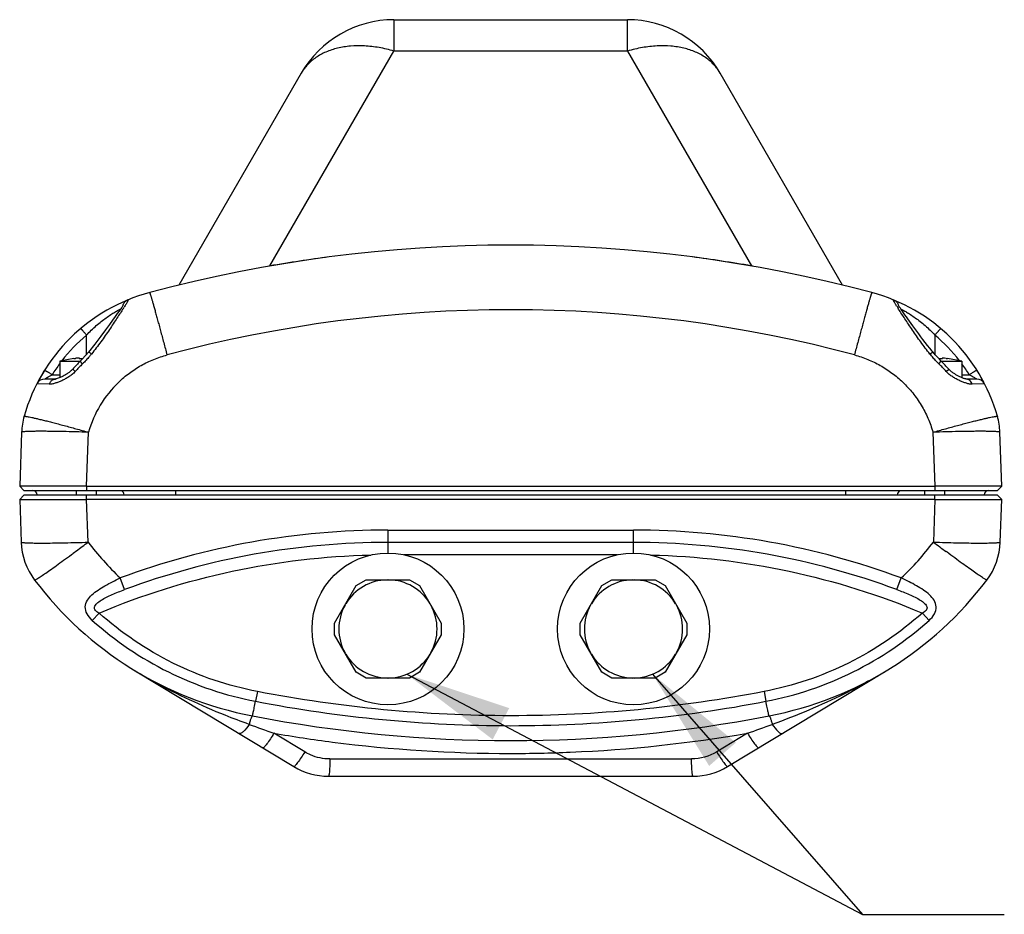
# Model space of a CAD drawing. Units: inches. Extents: x 0 to 11, y 0 to 8.5.
# Drawn here: x 6.4 to 8.1, y 3.4 to 5 of the extents above; entities that cross this region are included whole.
import ezdxf

# ---------------------------------------------------------------- set-up
doc = ezdxf.new("R2010")
doc.units = ezdxf.units.IN
doc.header["$LTSCALE"] = 0.605
doc.header["$MEASUREMENT"] = 0
doc.layers.get('0').update_dxf_attribs({"linetype": 'CONTINUOUS'})
doc.styles.get("Standard").update_dxf_attribs({"font": 'txt', "width": 0.8})
doc.dimstyles.get("Standard").update_dxf_attribs({"dimtxt": 0.09375, "dimasz": 0.1875, "dimexe": 0.125, "dimexo": 0.0625, "dimgap": 0.09, "dimtad": 0, "dimtih": 1, "dimtoh": 1, "dimdec": 3, "dimzin": 4, "dimdsep": 46, "dimtxsty": 'STANDARD', "dimblk": '_FILLED', "dimblk1": '_FILLED', "dimblk2": '_FILLED', "dimcen": 0.09, "dimadec": 3, "dimazin": 1, "dimtol": 1, "dimtp": 0.001, "dimtm": 0.001, "dimtfac": 1, "dimtdec": 3, "dimtofl": 0, "dimtmove": 0, "dimatfit": 3, "dimldrblk": '_FILLED', "dimfxl": 1, "dimtolj": 1, "dimtzin": 4, "dimarcsym": 0})

# ---------------------------------------------------------------- blocks, each defined once
blk = doc.blocks.new('_FILLED')
at = {"color": 0, "linetype": 'BYBLOCK'}
blk.add_solid([(0, 0), (-1, 0.1667), (-1, -0.1667)], dxfattribs=at)

msp = doc.modelspace()

# ---------------------------------------------------------------- linework, layer by layer
at = {"color": 9, "linetype": 'CONTINUOUS'}
for p, q in [((7.051, 4.955), (7.051, 4.8997)), ((7.4627, 4.8997), (7.4627, 4.955)), ((6.8322, 4.5206), (7.051, 4.8997)), ((7.4627, 4.8997), (7.051, 4.8997)), ((7.4627, 4.8997), (7.6816, 4.5206)), ((6.8322, 4.5206), (6.8301, 4.5201)), ((7.6837, 4.5201), (7.6816, 4.5206)), ((7.9408, 4.4444), (7.94, 4.4456)), ((6.5089, 4.3645), (6.5089, 4.3986)), ((8.0049, 4.3986), (8.0049, 4.3645)), ((6.502, 4.3479), (6.4977, 4.3526)), ((8.0118, 4.3479), (8.016, 4.3526)), ((6.4482, 4.3287), (6.4616, 4.3287)), ((6.489, 4.3343), (6.4846, 4.3386)), ((8.0248, 4.3343), (8.0292, 4.3386)), ((8.0522, 4.3287), (8.0656, 4.3287)), ((6.443, 4.3119), (6.4213, 4.3126)), ((8.0925, 4.3126), (8.0708, 4.3119)), ((6.5091, 4.1322), (6.5124, 4.2271)), ((8.0014, 4.2271), (8.0047, 4.1322)), ((6.5091, 4.1322), (6.5091, 4.1243)), ((6.5091, 4.1086), (6.5091, 4.1164)), ((6.6658, 4.1243), (6.6658, 4.1167)), ((7.848, 4.1167), (7.848, 4.1243)), ((8.0047, 4.1322), (8.0047, 4.1243)), ((8.0047, 4.1086), (8.0047, 4.1164)), ((6.5117, 4.0334), (6.5091, 4.1086)), ((8.0047, 4.1086), (8.0021, 4.0334)), ((7.0404, 4.0547), (7.0404, 4.0141)), ((7.0404, 4.0547), (7.4734, 4.0547)), ((7.4734, 4.0141), (7.4734, 4.0547)), ((6.4857, 4.0326), (6.4902, 4.0327)), ((7.4734, 4.0328), (7.0404, 4.0328)), ((8.0236, 4.0327), (8.028, 4.0326)), ((6.4857, 4.014), (6.4862, 4.0144)), ((6.4862, 4.0144), (6.4868, 4.0148)), ((6.4868, 4.0148), (6.4902, 4.0174)), ((6.4902, 4.0174), (6.491, 4.018)), ((7.4447, 4.011), (7.0691, 4.011)), ((8.0262, 4.0154), (8.0246, 4.0166)), ((8.0295, 4.013), (8.0262, 4.0154)), ((6.576, 3.9496), (6.5681, 3.9701)), ((7.9378, 3.9496), (7.9456, 3.9701)), ((6.531, 3.9083), (6.5191, 3.8953)), ((7.9828, 3.9083), (7.9947, 3.8953)), ((7.8877, 3.7886), (7.8859, 3.7877)), ((7.888, 3.7882), (7.8862, 3.7873)), ((6.8102, 3.7697), (6.8069, 3.7525)), ((7.7036, 3.7697), (7.7069, 3.7525)), ((6.8936, 3.6632), (6.8393, 3.6963)), ((7.6745, 3.6963), (7.6202, 3.6632)), ((6.938, 3.6508), (7.5758, 3.6508))]:
    msp.add_line(p, q, dxfattribs=at)
at = {"color": 7, "linetype": 'CONTINUOUS'}
for p, q in [((7.051, 4.955), (7.4627, 4.955)), ((6.8874, 4.8605), (6.6717, 4.4869)), ((7.8421, 4.4869), (7.6264, 4.8605)), ((6.4867, 4.3572), (6.4616, 4.3526)), ((6.4616, 4.3526), (6.4616, 4.3234)), ((6.4616, 4.3526), (6.4977, 4.3526)), ((6.4867, 4.3572), (6.4892, 4.3575)), ((6.4959, 4.3578), (6.4938, 4.3578)), ((6.4958, 4.3574), (6.4962, 4.3573)), ((6.4963, 4.3577), (6.4959, 4.3578)), ((6.4959, 4.3575), (6.4963, 4.3577)), ((6.4959, 4.3575), (6.4959, 4.3574)), ((6.4963, 4.3577), (6.4963, 4.3573)), ((8.0116, 4.3575), (8.016, 4.3572)), ((8.016, 4.3572), (8.0175, 4.3573)), ((8.016, 4.3526), (8.0522, 4.3526)), ((8.0176, 4.3578), (8.0175, 4.3577)), ((8.0175, 4.3577), (8.0175, 4.3573)), ((8.0175, 4.3577), (8.0179, 4.3575)), ((8.0175, 4.3573), (8.018, 4.3574)), ((8.0217, 4.3577), (8.0176, 4.3578)), ((8.018, 4.3574), (8.0179, 4.3575)), ((8.0179, 4.3574), (8.0179, 4.3575)), ((8.0246, 4.3575), (8.0217, 4.3577)), ((8.0246, 4.3575), (8.0269, 4.3573)), ((8.0269, 4.3573), (8.0271, 4.3572)), ((8.0522, 4.3526), (8.0271, 4.3572)), ((8.0522, 4.3526), (8.0522, 4.3234)), ((8.0878, 4.3214), (8.0868, 4.3234)), ((6.4217, 4.3134), (6.4213, 4.3126)), ((6.4225, 4.3149), (6.4217, 4.3134)), ((6.4232, 4.3163), (6.4225, 4.3149)), ((6.4238, 4.3175), (6.4232, 4.3163)), ((6.4246, 4.3189), (6.4238, 4.3175)), ((6.4255, 4.3206), (6.4246, 4.3189)), ((6.4544, 4.3211), (6.4353, 4.3211)), ((6.4547, 4.3212), (6.4544, 4.3211)), ((6.4544, 4.3211), (6.4544, 4.3211)), ((8.0593, 4.3211), (8.0593, 4.3212)), ((8.0785, 4.3211), (8.0593, 4.3211)), ((8.0888, 4.3197), (8.0878, 4.3214)), ((8.0895, 4.3183), (8.0888, 4.3197)), ((8.0905, 4.3165), (8.0895, 4.3183)), ((8.0912, 4.3152), (8.0905, 4.3165)), ((8.092, 4.3136), (8.0912, 4.3152)), ((6.3943, 4.2271), (6.391, 4.1322)), ((8.1228, 4.1322), (8.1194, 4.2271)), ((6.391, 4.1322), (6.3986, 4.1243)), ((6.391, 4.1086), (6.3986, 4.1164)), ((6.3986, 4.1243), (8.1152, 4.1243)), ((8.1152, 4.1164), (6.3986, 4.1164)), ((6.4911, 4.1164), (6.4911, 4.1243)), ((6.5091, 4.1322), (8.0047, 4.1322)), ((6.5266, 4.1164), (6.5266, 4.1243)), ((7.9872, 4.1164), (7.9872, 4.1243)), ((8.0226, 4.1164), (8.0226, 4.1243)), ((8.1228, 4.1322), (8.1152, 4.1243)), ((8.1228, 4.1086), (8.1152, 4.1164)), ((6.391, 4.1086), (6.3937, 4.0334)), ((6.391, 4.1086), (6.394, 4.1085)), ((6.3947, 4.1085), (6.5091, 4.1086)), ((8.0047, 4.1086), (6.5091, 4.1086)), ((8.1201, 4.0334), (8.1228, 4.1086)), ((6.9845, 3.9566), (7.0022, 3.9668)), ((7.0022, 3.9668), (7.0785, 3.9668)), ((7.0785, 3.9668), (7.0963, 3.9566)), ((7.4175, 3.9566), (7.4352, 3.9668)), ((7.4352, 3.9668), (7.5116, 3.9668)), ((7.5116, 3.9668), (7.5293, 3.9566)), ((6.9463, 3.8904), (6.9845, 3.9566)), ((7.0963, 3.9566), (7.1345, 3.8904)), ((7.3793, 3.8904), (7.4175, 3.9566)), ((7.5293, 3.9566), (7.5675, 3.8904)), ((6.9463, 3.87), (6.9463, 3.8904)), ((7.1345, 3.8904), (7.1345, 3.87)), ((7.3793, 3.87), (7.3793, 3.8904)), ((7.5675, 3.8904), (7.5675, 3.87)), ((6.9845, 3.8038), (6.9463, 3.87)), ((7.1345, 3.87), (7.0963, 3.8038)), ((7.4175, 3.8038), (7.3793, 3.87)), ((7.5675, 3.87), (7.5293, 3.8038)), ((6.5949, 3.8062), (6.8744, 3.6374)), ((7.0022, 3.7936), (6.9845, 3.8038)), ((7.0963, 3.8038), (7.0785, 3.7936)), ((7.4352, 3.7936), (7.4175, 3.8038)), ((7.5293, 3.8038), (7.5116, 3.7936)), ((7.6394, 3.6374), (7.9189, 3.8062)), ((7.0785, 3.7936), (7.0022, 3.7936)), ((7.5116, 3.7936), (7.4352, 3.7936)), ((6.9355, 3.6204), (7.5783, 3.6204))]:
    msp.add_line(p, q, dxfattribs=at)
for points in [[(6.5735, 4.4517), (6.5735, 4.4516), (6.5731, 4.451), (6.5723, 4.4496), (6.5709, 4.4475), (6.5689, 4.4446), (6.5664, 4.441), (6.5632, 4.4365), (6.5594, 4.4311), (6.5548, 4.4247), (6.5493, 4.417), (6.5426, 4.4078), (6.5343, 4.3965), (6.5236, 4.3825), (6.5121, 4.3682)], [(8.0017, 4.3682), (8.0002, 4.37), (7.9959, 4.3753), (7.9917, 4.3805), (7.9877, 4.3857), (7.9838, 4.3908), (7.98, 4.3958), (7.9764, 4.4007), (7.9729, 4.4055), (7.9695, 4.4102), (7.9662, 4.4147), (7.9631, 4.4191), (7.9601, 4.4232), (7.9572, 4.4272), (7.9545, 4.431), (7.952, 4.4345), (7.9497, 4.4378), (7.9475, 4.4408), (7.9456, 4.4436), (7.9439, 4.446), (7.9425, 4.4481), (7.9414, 4.4498), (7.9407, 4.451), (7.9406, 4.4511)], [(6.5121, 4.3682), (6.5079, 4.3634), (6.5007, 4.3556), (6.4977, 4.3526)], [(8.016, 4.3526), (8.0128, 4.3559), (8.0056, 4.3637), (8.0017, 4.3682)], [(6.4349, 4.3366), (6.4338, 4.3349), (6.4326, 4.3329), (6.4315, 4.331), (6.4304, 4.3293), (6.4295, 4.3277), (6.4287, 4.3263), (6.4279, 4.3249), (6.4272, 4.3237), (6.4266, 4.3226), (6.4255, 4.3206)], [(6.4846, 4.3386), (6.4841, 4.338), (6.4832, 4.3371), (6.4823, 4.3362), (6.4813, 4.3353), (6.4803, 4.3345), (6.4792, 4.3336), (6.4781, 4.3328), (6.477, 4.332), (6.4758, 4.3312), (6.4746, 4.3304), (6.4733, 4.3295), (6.472, 4.3287), (6.4706, 4.328), (6.4693, 4.3272), (6.4679, 4.3264), (6.4665, 4.3257), (6.4651, 4.325), (6.4636, 4.3243), (6.4621, 4.3236), (6.4605, 4.323)], [(8.0593, 4.3212), (8.0588, 4.3212), (8.0578, 4.3214), (8.0567, 4.3218), (8.0554, 4.3222), (8.0542, 4.3226), (8.0529, 4.3231), (8.0516, 4.3236), (8.0504, 4.3242), (8.0491, 4.3248), (8.0479, 4.3254), (8.0467, 4.326), (8.0455, 4.3266), (8.0443, 4.3273), (8.0432, 4.3279), (8.042, 4.3286), (8.0409, 4.3293), (8.0398, 4.33), (8.0387, 4.3307), (8.0376, 4.3315), (8.0365, 4.3322), (8.0354, 4.333), (8.0344, 4.3338), (8.0334, 4.3346), (8.0324, 4.3354), (8.0315, 4.3362), (8.0307, 4.337), (8.0299, 4.3378), (8.0292, 4.3386)], [(8.0868, 4.3234), (8.0861, 4.3244), (8.0855, 4.3256), (8.0847, 4.3269), (8.0839, 4.3283), (8.0831, 4.3298), (8.0821, 4.3314), (8.081, 4.3332), (8.0799, 4.3351), (8.0789, 4.3366)], [(6.4605, 4.323), (6.4589, 4.3223), (6.4573, 4.3218), (6.4558, 4.3214), (6.4547, 4.3212)], [(8.0925, 4.3126), (8.0925, 4.3126), (8.092, 4.3136)]]:
    msp.add_lwpolyline(points, dxfattribs=at)
for centre in [(7.0404, 3.8802), (7.4734, 3.8802)]:
    msp.add_circle(centre, 0.1339, dxfattribs=at)
for centre, radius, start, end in [((7.051, 4.766), 0.189, 90, 150), ((7.4627, 4.766), 0.189, 30, 90), ((7.2569, 2.0967), 2.4606, 75.0061, 104.9939), ((6.7018, 4.1694), 0.315, 104.9939, 164.1796), ((7.812, 4.1694), 0.315, 15.8204, 75.0061), ((6.6972, 4.1523), 0.2827, 134.8812, 138.7707), ((6.5005, 4.2457), 0.1124, 94.7233, 95.7588), ((6.4987, 4.2666), 0.0914, 94.1957, 94.7183), ((6.4973, 4.2869), 0.071, 93.4362, 94.2153), ((6.4961, 4.3062), 0.0517, 92.5841, 93.4604), ((6.5055, 4.3345), 0.0232, 97.4847, 98.2066), ((8.0083, 4.3345), 0.0233, 81.7939, 82.5351), ((7.8166, 4.1523), 0.2827, 41.2288, 45.1187), ((6.4353, 4.3054), 0.0157, 90, 152.9567), ((8.0785, 4.3054), 0.0157, 27.0435, 90), ((6.5124, 4.223), 0.1181, 164.1796, 178), ((8.0014, 4.223), 0.1181, 2, 15.8204), ((6.4141, 4.1164), 0.00787, 2, 90), ((6.5674, 4.1164), 0.00787, 2, 67.6655), ((7.9464, 4.1164), 0.00787, 111.8465, 178), ((8.0997, 4.1164), 0.00787, 90, 178), ((6.3975, 4.4596), 0.3511, 269.433, 269.551), ((6.5117, 4.0375), 0.1181, 182, 216.9763), ((8.0021, 4.0375), 0.1181, 323.0237, 358), ((6.9206, 4.3454), 0.6299, 216.9763, 259.0967), ((7.0404, 3.8802), 0.0866, 90.9391, 149.0609), ((7.0404, 3.8802), 0.0866, 30.9391, 89.0609), ((7.4734, 3.8802), 0.0866, 90.9391, 149.0609), ((7.4734, 3.8802), 0.0866, 30.9391, 89.0609), ((7.5932, 4.3454), 0.6299, 280.9033, 323.0237), ((7.0404, 3.8802), 0.0866, 150.9391, 209.0609), ((7.0404, 3.8802), 0.0866, 330.9391, 29.0609), ((7.4734, 3.8802), 0.0866, 150.9391, 209.0609), ((7.4734, 3.8802), 0.0866, 330.9391, 29.0609), ((7.0404, 3.8802), 0.0866, 210.9391, 269.0609), ((7.0404, 3.8802), 0.0866, 270.9391, 329.0609), ((7.4734, 3.8802), 0.0866, 210.9391, 269.0609), ((7.4734, 3.8802), 0.0866, 270.9391, 329.0609), ((7.2569, 6.0913), 2.408, 259.0967, 280.9033), ((6.9355, 3.7385), 0.1181, 238.8709, 270), ((7.5783, 3.7385), 0.1181, 270, 301.1291)]:
    msp.add_arc(centre, radius, start, end, dxfattribs=at)
at = {"color": 9, "linetype": 'CONTINUOUS'}
for centre, radius, start, end in [((7.2571, 2.0672), 2.4899, 97.3865, 99.8262), ((7.257, 2.0694), 2.4877, 80.1727, 82.62), ((6.5881, 4.4459), 0.0161, 158.6456, 162.6956), ((6.114, 4.7395), 0.5457, 327.4133, 327.69), ((8.3784, 4.7261), 0.5204, 212.0655, 212.6079), ((7.9263, 4.4461), 0.0155, 17.2727, 19.3253), ((7.2569, 2.1008), 2.3426, 75.0063, 104.9932), ((6.7018, 4.1699), 0.2992, 130.1467, 142.2015), ((7.812, 4.1699), 0.2992, 37.7983, 49.8538), ((6.7019, 4.1698), 0.2993, 143.4593, 147.9347), ((6.6963, 4.1497), 0.2776, 134.4425, 138.3203), ((7.8175, 4.1497), 0.2776, 41.6792, 45.5575), ((7.8119, 4.1698), 0.2993, 32.0649, 36.5403), ((6.7015, 4.1736), 0.1966, 133.7106, 164.1875), ((6.3954, 7.3643), 3.333, 271.629, 271.9987), ((3.9983, 7.3758), 4.1819, 306.5897, 306.943), ((6.921, 4.3417), 0.5124, 216.9818, 226.4769), ((7.5927, 4.3417), 0.5125, 313.5233, 323.0178), ((10.4748, 7.3215), 4.1141, 233.0555, 233.446), ((8.1183, 7.3636), 3.3322, 268.0012, 268.3714), ((7.1222, 4.6792), 1.0199, 238.8729, 240.636), ((7.3902, 4.6817), 1.0228, 299.1218, 301.1232), ((7.1294, 4.692), 1.0345, 240.6329, 241.1235), ((8.8181, 9.3211), 5.9628, 250.17382, 250.61812), ((5.6944, 9.3245), 5.9664, 289.38235, 289.82626)]:
    msp.add_arc(centre, radius, start, end, dxfattribs=at)
for points, knots in [([(7.051, 4.8997), (7.0424, 4.9022), (7.0251, 4.9062), (6.9994, 4.9091), (6.9748, 4.9089), (6.9519, 4.9054), (6.9312, 4.8987), (6.9131, 4.8889), (6.8982, 4.8762), (6.8905, 4.8659), (6.8874, 4.8605)], [0, 0, 0, 0, 0.1497, 0.293205, 0.429186, 0.557059, 0.676809, 0.789255, 0.896169, 1, 1, 1, 1]), ([(7.6264, 4.8605), (7.6233, 4.8659), (7.6156, 4.8762), (7.6007, 4.8889), (7.5826, 4.8987), (7.5619, 4.9054), (7.539, 4.9089), (7.5144, 4.9091), (7.4886, 4.9062), (7.4714, 4.9022), (7.4627, 4.8997)], [0, 0, 0, 0, 0.103831, 0.210745, 0.323191, 0.442941, 0.570814, 0.706795, 0.8503, 1, 1, 1, 1]), ([(6.6203, 4.4736), (6.6203, 4.4736), (6.6203, 4.4735), (6.6204, 4.4735), (6.6205, 4.4733), (6.6205, 4.4731), (6.6206, 4.4728), (6.6208, 4.4724), (6.6209, 4.472), (6.6211, 4.4713), (6.6214, 4.4703), (6.6219, 4.4689), (6.6224, 4.4672), (6.6229, 4.4653), (6.6236, 4.4631), (6.6242, 4.4607), (6.625, 4.4581), (6.6261, 4.4541), (6.6277, 4.4487), (6.6297, 4.4415), (6.6319, 4.4335), (6.6342, 4.4249), (6.6368, 4.4157), (6.6394, 4.4059), (6.6422, 4.3958), (6.646, 4.3816), (6.6489, 4.3709), (6.6508, 4.3636)], [0, 0, 0, 0, 0.000374, 0.001298, 0.002808, 0.004908, 0.007597, 0.010877, 0.014744, 0.019199, 0.029864, 0.042849, 0.058118, 0.075635, 0.095364, 0.117263, 0.141279, 0.167352, 0.225433, 0.290985, 0.363393, 0.442008, 0.52608, 0.614834, 0.707471, 0.80318, 1, 1, 1, 1]), ([(7.8935, 4.4736), (7.8935, 4.4736), (7.8934, 4.4735), (7.8934, 4.4735), (7.8933, 4.4733), (7.8932, 4.4731), (7.8931, 4.4728), (7.893, 4.4724), (7.8929, 4.472), (7.8927, 4.4713), (7.8923, 4.4703), (7.8919, 4.4689), (7.8914, 4.4672), (7.8909, 4.4653), (7.8902, 4.4631), (7.8895, 4.4607), (7.8888, 4.4581), (7.8877, 4.4541), (7.8861, 4.4487), (7.8841, 4.4415), (7.8819, 4.4335), (7.8795, 4.4249), (7.877, 4.4157), (7.8744, 4.4059), (7.8716, 4.3958), (7.8678, 4.3816), (7.8649, 4.3709), (7.8629, 4.3636)], [0, 0, 0, 0, 0.000374, 0.001299, 0.002808, 0.004908, 0.007598, 0.010877, 0.014745, 0.019199, 0.029865, 0.042849, 0.058119, 0.075636, 0.095364, 0.117264, 0.14128, 0.167353, 0.225434, 0.290986, 0.363394, 0.442008, 0.526081, 0.614834, 0.707472, 0.80318, 1, 1, 1, 1]), ([(6.5089, 4.3986), (6.5116, 4.4015), (6.5172, 4.4072), (6.5259, 4.4152), (6.5347, 4.4225), (6.5432, 4.4289), (6.5513, 4.4345), (6.5584, 4.439), (6.5643, 4.4424), (6.5678, 4.4443), (6.5693, 4.4451)], [0, 0, 0, 0, 0.157267, 0.311937, 0.461628, 0.602967, 0.731921, 0.844157, 0.934941, 1, 1, 1, 1]), ([(6.5738, 4.4456), (6.572, 4.4429), (6.5683, 4.4372), (6.5624, 4.4282), (6.556, 4.4185), (6.5491, 4.4082), (6.5419, 4.3975), (6.5342, 4.3867), (6.5261, 4.3759), (6.5205, 4.3688), (6.5177, 4.3652)], [0, 0, 0, 0, 0.098194, 0.208894, 0.328872, 0.455618, 0.587163, 0.722365, 0.860368, 1, 1, 1, 1]), ([(6.5816, 4.4605), (6.5807, 4.4601), (6.5788, 4.4591), (6.5764, 4.4571), (6.5744, 4.4546), (6.5734, 4.4527), (6.5731, 4.4518)], [0, 0, 0, 0, 0.248868, 0.502218, 0.753962, 1, 1, 1, 1]), ([(6.5816, 4.4605), (6.5817, 4.4605), (6.5818, 4.4605), (6.5819, 4.4606), (6.582, 4.4606), (6.5821, 4.4605), (6.5821, 4.4603), (6.582, 4.4598), (6.5817, 4.4591), (6.5813, 4.4583), (6.5808, 4.4572), (6.5799, 4.4555), (6.5785, 4.4533), (6.5769, 4.4507), (6.5758, 4.4488), (6.5752, 4.4479)], [0, 0, 0, 0, 0.010343, 0.018301, 0.024416, 0.029727, 0.042957, 0.064359, 0.135144, 0.184475, 0.242826, 0.385629, 0.561457, 0.767369, 1, 1, 1, 1]), ([(7.9374, 4.4498), (7.9369, 4.4506), (7.9359, 4.4522), (7.9346, 4.4544), (7.9336, 4.4561), (7.933, 4.4573), (7.9326, 4.458), (7.9323, 4.4587), (7.932, 4.4592), (7.9318, 4.4597), (7.9317, 4.4601), (7.9316, 4.4603), (7.9316, 4.4604), (7.9316, 4.4605), (7.9317, 4.4606), (7.9318, 4.4606), (7.932, 4.4606), (7.9321, 4.4605), (7.9322, 4.4605)], [0, 0, 0, 0, 0.232442, 0.435802, 0.607654, 0.681478, 0.747107, 0.804448, 0.853408, 0.893854, 0.925147, 0.93713, 0.946662, 0.953984, 0.959902, 0.974017, 0.985239, 1, 1, 1, 1]), ([(7.9322, 4.4605), (7.9332, 4.4601), (7.9352, 4.4589), (7.9378, 4.4567), (7.9397, 4.4541), (7.9406, 4.4522), (7.9409, 4.4513)], [0, 0, 0, 0, 0.264554, 0.523307, 0.770158, 1, 1, 1, 1]), ([(7.9445, 4.4451), (7.9459, 4.4443), (7.9494, 4.4424), (7.9553, 4.439), (7.9625, 4.4345), (7.9706, 4.4289), (7.9791, 4.4225), (7.9879, 4.4152), (7.9966, 4.4072), (8.0022, 4.4015), (8.0049, 4.3986)], [0, 0, 0, 0, 0.064943, 0.155594, 0.267744, 0.396722, 0.538174, 0.687973, 0.842697, 1, 1, 1, 1]), ([(7.9961, 4.3652), (7.9933, 4.3687), (7.9879, 4.3757), (7.9799, 4.3863), (7.9724, 4.3969), (7.9653, 4.4073), (7.9585, 4.4174), (7.9504, 4.4297), (7.9445, 4.4386), (7.9408, 4.4444)], [0, 0, 0, 0, 0.138811, 0.276064, 0.410694, 0.541778, 0.668303, 0.788505, 1, 1, 1, 1]), ([(6.4987, 4.4101), (6.4987, 4.4101), (6.4987, 4.4101), (6.4988, 4.4101), (6.4988, 4.41), (6.499, 4.4099), (6.4992, 4.4097), (6.4995, 4.4093), (6.5, 4.4089), (6.5005, 4.4083), (6.5011, 4.4076), (6.5018, 4.4068), (6.5026, 4.406), (6.5037, 4.4047), (6.5052, 4.4029), (6.507, 4.4008), (6.5083, 4.3993), (6.5089, 4.3986)], [0, 0, 0, 0, 0.001434, 0.004681, 0.010001, 0.017498, 0.03934, 0.070799, 0.112254, 0.163327, 0.223449, 0.292051, 0.368407, 0.451163, 0.629836, 0.816295, 1, 1, 1, 1]), ([(8.0151, 4.4101), (8.0151, 4.4101), (8.015, 4.4101), (8.015, 4.4101), (8.0149, 4.41), (8.0148, 4.4099), (8.0146, 4.4097), (8.0143, 4.4093), (8.0138, 4.4089), (8.0133, 4.4083), (8.0127, 4.4076), (8.012, 4.4068), (8.0112, 4.406), (8.0101, 4.4047), (8.0086, 4.4029), (8.0068, 4.4008), (8.0055, 4.3993), (8.0049, 4.3986)], [0, 0, 0, 0, 0.001434, 0.004681, 0.010001, 0.017498, 0.039339, 0.070799, 0.112254, 0.163326, 0.223448, 0.29205, 0.368406, 0.451162, 0.629835, 0.816295, 1, 1, 1, 1]), ([(6.5177, 4.3652), (6.5164, 4.3637), (6.5133, 4.36), (6.5081, 4.3542), (6.504, 4.35), (6.502, 4.3479)], [0, 0, 0, 0, 0.24928, 0.624362, 1, 1, 1, 1]), ([(6.5177, 4.3652), (6.517, 4.3656), (6.5159, 4.3665), (6.5144, 4.3674), (6.5135, 4.3679), (6.513, 4.3681), (6.5128, 4.3682), (6.5125, 4.3683), (6.5123, 4.3683), (6.5121, 4.3683), (6.5121, 4.3682)], [0, 0, 0, 0, 0.356313, 0.668223, 0.793993, 0.847098, 0.892912, 0.930978, 0.961082, 1, 1, 1, 1]), ([(6.5657, 4.3157), (6.5716, 4.3214), (6.5842, 4.332), (6.605, 4.3455), (6.6273, 4.3562), (6.6429, 4.3615), (6.6509, 4.3636)], [0, 0, 0, 0, 0.249947, 0.499966, 0.750006, 1, 1, 1, 1]), ([(7.8629, 4.3636), (7.8709, 4.3615), (7.8865, 4.3562), (7.9088, 4.3455), (7.9295, 4.332), (7.9421, 4.3214), (7.9481, 4.3157)], [0, 0, 0, 0, 0.249993, 0.500035, 0.750053, 1, 1, 1, 1]), ([(7.9961, 4.3652), (7.9967, 4.3657), (7.9977, 4.3663), (7.9989, 4.3671), (7.9997, 4.3676), (8.0004, 4.368), (8.0009, 4.3682), (8.0013, 4.3683), (8.0015, 4.3683), (8.0017, 4.3683), (8.0017, 4.3682)], [0, 0, 0, 0, 0.361272, 0.526313, 0.673747, 0.798339, 0.895356, 0.932505, 0.961865, 1, 1, 1, 1]), ([(8.0118, 4.3479), (8.0104, 4.3493), (8.007, 4.3528), (8.0017, 4.3585), (7.998, 4.363), (7.9961, 4.3652)], [0, 0, 0, 0, 0.250434, 0.625829, 1, 1, 1, 1]), ([(6.4349, 4.3366), (6.4349, 4.3366), (6.4349, 4.3366), (6.435, 4.3366), (6.4352, 4.3365), (6.4355, 4.3363), (6.4359, 4.3361), (6.4365, 4.3358), (6.4372, 4.3354), (6.438, 4.335), (6.4389, 4.3344), (6.4399, 4.3338), (6.4414, 4.3329), (6.4434, 4.3317), (6.4458, 4.3303), (6.4474, 4.3293), (6.4482, 4.3287)], [0, 0, 0, 0, 0.00167, 0.005031, 0.017965, 0.039889, 0.071423, 0.11296, 0.16412, 0.22433, 0.293016, 0.369442, 0.452241, 0.630853, 0.816967, 1, 1, 1, 1]), ([(6.4353, 4.3211), (6.4354, 4.3212), (6.4357, 4.3214), (6.4365, 4.3219), (6.4378, 4.3227), (6.4401, 4.3242), (6.4436, 4.3262), (6.4466, 4.3279), (6.4482, 4.3287)], [0, 0, 0, 0, 0.022227, 0.085964, 0.186209, 0.315605, 0.634354, 1, 1, 1, 1]), ([(6.489, 4.3343), (6.4873, 4.3324), (6.4846, 4.3299), (6.4806, 4.3269), (6.4766, 4.3242), (6.4715, 4.3212), (6.4654, 4.3181), (6.4594, 4.3156), (6.4544, 4.3139), (6.4506, 4.3128), (6.448, 4.3122), (6.4454, 4.3119), (6.4438, 4.3118), (6.443, 4.3119)], [0, 0, 0, 0, 0.144089, 0.215264, 0.285317, 0.422079, 0.554, 0.679728, 0.797625, 0.853132, 0.905902, 0.955069, 1, 1, 1, 1]), ([(8.0708, 4.3119), (8.07, 4.3118), (8.0683, 4.3119), (8.0658, 4.3122), (8.0631, 4.3128), (8.0593, 4.3139), (8.0544, 4.3156), (8.0484, 4.3181), (8.0423, 4.3212), (8.0372, 4.3242), (8.0332, 4.3269), (8.0292, 4.3299), (8.0264, 4.3324), (8.0248, 4.3343)], [0, 0, 0, 0, 0.044958, 0.094115, 0.146859, 0.202353, 0.320259, 0.445997, 0.577915, 0.714679, 0.784733, 0.855909, 1, 1, 1, 1]), ([(8.0789, 4.3366), (8.0789, 4.3366), (8.0789, 4.3366), (8.0788, 4.3366), (8.0786, 4.3365), (8.0783, 4.3363), (8.0779, 4.3361), (8.0773, 4.3358), (8.0766, 4.3354), (8.0758, 4.335), (8.0749, 4.3344), (8.0739, 4.3338), (8.0724, 4.3329), (8.0704, 4.3317), (8.068, 4.3303), (8.0664, 4.3293), (8.0656, 4.3287)], [0, 0, 0, 0, 0.00167, 0.005031, 0.017965, 0.039889, 0.071423, 0.11296, 0.16412, 0.22433, 0.293016, 0.369442, 0.452241, 0.630853, 0.816966, 1, 1, 1, 1]), ([(8.0656, 4.3287), (8.0672, 4.3279), (8.0702, 4.3262), (8.0741, 4.3239), (8.0768, 4.3222), (8.0781, 4.3214), (8.0785, 4.3211)], [0, 0, 0, 0, 0.365662, 0.684433, 0.914063, 1, 1, 1, 1]), ([(6.443, 4.3119), (6.4436, 4.3134), (6.4447, 4.3155), (6.4467, 4.3178), (6.4482, 4.3191), (6.4498, 4.3201), (6.4518, 4.3209), (6.4534, 4.3211), (6.4544, 4.3211)], [0, 0, 0, 0, 0.307099, 0.448184, 0.578661, 0.697592, 0.806741, 1, 1, 1, 1]), ([(7.9481, 4.3157), (7.9544, 4.3097), (7.9662, 4.2968), (7.9812, 4.2753), (7.9932, 4.252), (7.999, 4.2355), (8.0014, 4.2271)], [0, 0, 0, 0, 0.249996, 0.500034, 0.750057, 1, 1, 1, 1]), ([(8.0708, 4.3119), (8.0703, 4.3132), (8.069, 4.3157), (8.0664, 4.3188), (8.063, 4.3207), (8.0605, 4.3211), (8.0593, 4.3211)], [0, 0, 0, 0, 0.267416, 0.528692, 0.773369, 1, 1, 1, 1]), ([(6.3987, 4.2552), (6.3988, 4.2553), (6.3989, 4.2554), (6.3991, 4.2554), (6.3994, 4.2554), (6.3997, 4.2554), (6.4003, 4.2554), (6.4012, 4.2553), (6.4025, 4.2552), (6.4047, 4.2548), (6.408, 4.2542), (6.4128, 4.2532), (6.4186, 4.2519), (6.4252, 4.2503), (6.4327, 4.2485), (6.4409, 4.2465), (6.4498, 4.2442), (6.4593, 4.2417), (6.4729, 4.2381), (6.4906, 4.2332), (6.505, 4.2292), (6.5124, 4.2271)], [0, 0, 0, 0, 0.002009, 0.003709, 0.005957, 0.008772, 0.012158, 0.02066, 0.031478, 0.044596, 0.077633, 0.119492, 0.169792, 0.228064, 0.293762, 0.366264, 0.44488, 0.528863, 0.617416, 0.804822, 1, 1, 1, 1]), ([(8.0014, 4.2271), (8.0087, 4.2292), (8.0231, 4.2332), (8.0409, 4.2381), (8.0545, 4.2417), (8.064, 4.2442), (8.0729, 4.2465), (8.0811, 4.2485), (8.0886, 4.2503), (8.0952, 4.2519), (8.101, 4.2532), (8.1057, 4.2542), (8.1091, 4.2548), (8.1113, 4.2552), (8.1126, 4.2553), (8.1135, 4.2554), (8.114, 4.2554), (8.1144, 4.2554), (8.1146, 4.2554), (8.1149, 4.2554), (8.115, 4.2553), (8.115, 4.2552)], [0, 0, 0, 0, 0.195183, 0.382593, 0.471148, 0.555133, 0.633751, 0.706254, 0.771953, 0.830227, 0.880527, 0.922386, 0.955423, 0.968541, 0.979358, 0.98786, 0.991246, 0.994061, 0.996311, 0.998008, 1, 1, 1, 1]), ([(6.5124, 4.2271), (6.5047, 4.2274), (6.4897, 4.2279), (6.4711, 4.2283), (6.457, 4.2286), (6.4471, 4.2287), (6.4378, 4.2288), (6.4292, 4.2289), (6.4215, 4.2288), (6.4146, 4.2288), (6.4087, 4.2286), (6.4037, 4.2284), (6.4002, 4.2282), (6.398, 4.228), (6.3967, 4.2279), (6.3958, 4.2277), (6.3953, 4.2276), (6.3949, 4.2275), (6.3947, 4.2274), (6.3945, 4.2273), (6.3943, 4.2272), (6.3943, 4.2271)], [0, 0, 0, 0, 0.194653, 0.381845, 0.470337, 0.554315, 0.632969, 0.705524, 0.771304, 0.829664, 0.880066, 0.92202, 0.955144, 0.968306, 0.979158, 0.987689, 0.991089, 0.993918, 0.996184, 0.997912, 1, 1, 1, 1]), ([(8.1194, 4.2271), (8.1194, 4.2272), (8.1193, 4.2273), (8.1191, 4.2274), (8.1188, 4.2275), (8.1185, 4.2276), (8.1179, 4.2277), (8.1171, 4.2279), (8.1158, 4.228), (8.1135, 4.2282), (8.1101, 4.2284), (8.1051, 4.2286), (8.0992, 4.2288), (8.0923, 4.2288), (8.0846, 4.2289), (8.076, 4.2288), (8.0667, 4.2287), (8.0568, 4.2286), (8.0427, 4.2283), (8.0241, 4.2279), (8.0091, 4.2274), (8.0014, 4.2271)], [0, 0, 0, 0, 0.002088, 0.003816, 0.006082, 0.008911, 0.012311, 0.020842, 0.031694, 0.044856, 0.07798, 0.119934, 0.170336, 0.228696, 0.294476, 0.367031, 0.445685, 0.529663, 0.618155, 0.805347, 1, 1, 1, 1]), ([(7.0404, 4.0547), (6.9601, 4.0547), (6.7992, 4.0404), (6.6434, 3.998), (6.5681, 3.9701)], [0, 0, 0, 0, 0.500009, 1, 1, 1, 1]), ([(7.9456, 3.9701), (7.8704, 3.998), (7.7146, 4.0404), (7.5537, 4.0547), (7.4734, 4.0547)], [0, 0, 0, 0, 0.499991, 1, 1, 1, 1]), ([(6.3937, 4.0334), (6.3937, 4.0332), (6.3944, 4.0329), (6.3955, 4.0327), (6.3977, 4.0325), (6.402, 4.0321), (6.4094, 4.0319), (6.4204, 4.0317), (6.4339, 4.0317), (6.4496, 4.0318), (6.4671, 4.0321), (6.4793, 4.0324), (6.4857, 4.0326)], [0, 0, 0, 0, 0.00589, 0.01996, 0.042773, 0.074276, 0.162549, 0.282433, 0.430605, 0.602921, 0.794464, 1, 1, 1, 1]), ([(7.0404, 4.0328), (6.9614, 4.0328), (6.8032, 4.0188), (6.65, 3.977), (6.576, 3.9496)], [0, 0, 0, 0, 0.500009, 1, 1, 1, 1]), ([(8.028, 4.0326), (8.0343, 4.0324), (8.0465, 4.0321), (8.064, 4.0318), (8.0798, 4.0317), (8.0934, 4.0317), (8.1043, 4.0319), (8.1117, 4.0321), (8.1161, 4.0325), (8.1182, 4.0327), (8.1194, 4.0329), (8.1201, 4.0332), (8.1201, 4.0334)], [0, 0, 0, 0, 0.205375, 0.396897, 0.569237, 0.717458, 0.837392, 0.925705, 0.957219, 0.98004, 0.994112, 1, 1, 1, 1]), ([(6.4173, 3.9665), (6.4174, 3.9664), (6.4181, 3.9666), (6.419, 3.967), (6.4207, 3.968), (6.4229, 3.9693), (6.4256, 3.9711), (6.4304, 3.9743), (6.4376, 3.9792), (6.4475, 3.9862), (6.4591, 3.9946), (6.472, 4.0039), (6.481, 4.0106), (6.4857, 4.014)], [0, 0, 0, 0, 0.005466, 0.019197, 0.041581, 0.072593, 0.112047, 0.159694, 0.27842, 0.425805, 0.598191, 0.791163, 1, 1, 1, 1]), ([(8.0965, 3.9665), (8.0964, 3.9664), (8.0957, 3.9666), (8.0948, 3.967), (8.0932, 3.968), (8.091, 3.9693), (8.0883, 3.971), (8.0837, 3.9741), (8.0766, 3.9789), (8.0669, 3.9858), (8.0556, 3.9939), (8.0429, 4.0031), (8.0341, 4.0096), (8.0295, 4.013)], [0, 0, 0, 0, 0.005468, 0.019162, 0.041481, 0.072408, 0.111765, 0.159302, 0.277804, 0.425021, 0.597393, 0.7906, 1, 1, 1, 1]), ([(6.531, 3.9083), (6.6066, 3.9401), (6.7642, 3.9895), (6.9281, 4.0087), (7.0101, 4.0106)], [0, 0, 0, 0, 0.499989, 1, 1, 1, 1]), ([(7.5037, 4.0106), (7.5857, 4.0087), (7.7496, 3.9895), (7.9071, 3.9401), (7.9827, 3.9083)], [0, 0, 0, 0, 0.500011, 1, 1, 1, 1]), ([(6.5191, 3.8953), (6.5155, 3.8987), (6.5092, 3.9057), (6.5054, 3.9191), (6.5098, 3.9315), (6.5184, 3.941), (6.5293, 3.9492), (6.5415, 3.9567), (6.5546, 3.9636), (6.5636, 3.9679), (6.5681, 3.9701)], [0, 0, 0, 0, 0.133881, 0.251534, 0.359734, 0.474113, 0.597552, 0.728029, 0.862943, 1, 1, 1, 1]), ([(7.9947, 3.8953), (7.9983, 3.8986), (8.0046, 3.9057), (8.0084, 3.9191), (8.004, 3.9315), (7.9953, 3.941), (7.9845, 3.9492), (7.9723, 3.9567), (7.9592, 3.9636), (7.9502, 3.9679), (7.9456, 3.9701)], [0, 0, 0, 0, 0.133945, 0.251666, 0.359908, 0.474253, 0.597738, 0.728152, 0.863013, 1, 1, 1, 1]), ([(6.531, 3.9083), (6.5297, 3.9089), (6.5274, 3.9101), (6.5245, 3.9126), (6.5228, 3.9157), (6.5228, 3.9191), (6.5244, 3.9224), (6.5282, 3.9266), (6.5349, 3.9313), (6.5441, 3.9363), (6.5578, 3.9426), (6.5686, 3.9469), (6.576, 3.9496)], [0, 0, 0, 0, 0.055219, 0.104025, 0.146783, 0.187879, 0.233434, 0.286368, 0.409529, 0.547933, 0.694753, 1, 1, 1, 1]), ([(7.9378, 3.9496), (7.9452, 3.9469), (7.9559, 3.9427), (7.9697, 3.9363), (7.9789, 3.9313), (7.9855, 3.9267), (7.9893, 3.9224), (7.991, 3.9192), (7.991, 3.9157), (7.9893, 3.9126), (7.9864, 3.9101), (7.984, 3.9089), (7.9828, 3.9083)], [0, 0, 0, 0, 0.304944, 0.451644, 0.589983, 0.713173, 0.766178, 0.811821, 0.852985, 0.895802, 0.944723, 1, 1, 1, 1]), ([(6.8102, 3.7697), (6.7587, 3.7796), (6.658, 3.8136), (6.5701, 3.8733), (6.531, 3.9083)], [0, 0, 0, 0, 0.500032, 1, 1, 1, 1]), ([(7.9827, 3.9083), (7.9437, 3.8733), (7.8558, 3.8136), (7.755, 3.7796), (7.7036, 3.7697)], [0, 0, 0, 0, 0.499968, 1, 1, 1, 1]), ([(6.5191, 3.8953), (6.5593, 3.8592), (6.65, 3.7977), (6.7538, 3.7627), (6.8069, 3.7525)], [0, 0, 0, 0, 0.499968, 1, 1, 1, 1]), ([(7.7069, 3.7525), (7.76, 3.7627), (7.8638, 3.7977), (7.9545, 3.8592), (7.9947, 3.8953)], [0, 0, 0, 0, 0.500032, 1, 1, 1, 1]), ([(6.7958, 3.7118), (6.7816, 3.7169), (6.7248, 3.7383), (6.6697, 3.764), (6.6298, 3.786)], [0, 0, 0, 0, 0.248506, 1, 1, 1, 1]), ([(7.8862, 3.7873), (7.8727, 3.7798), (7.8183, 3.7511), (7.7614, 3.7273), (7.718, 3.7118)], [0, 0, 0, 0, 0.251136, 1, 1, 1, 1]), ([(7.7036, 3.7697), (7.5567, 3.7414), (7.2569, 3.7127), (6.9571, 3.7414), (6.8102, 3.7697)], [0, 0, 0, 0, 0.5, 1, 1, 1, 1]), ([(6.8014, 3.7268), (6.8015, 3.7268), (6.8015, 3.727), (6.8016, 3.7273), (6.8017, 3.7278), (6.802, 3.7289), (6.8024, 3.7308), (6.803, 3.7337), (6.8038, 3.7373), (6.8051, 3.7437), (6.8061, 3.7488), (6.8069, 3.7525)], [0, 0, 0, 0, 0.004261, 0.016512, 0.036809, 0.065123, 0.14565, 0.257583, 0.400121, 0.572388, 1, 1, 1, 1]), ([(6.8069, 3.7525), (6.9548, 3.724), (7.2569, 3.6951), (7.559, 3.724), (7.7069, 3.7525)], [0, 0, 0, 0, 0.5, 1, 1, 1, 1]), ([(7.7124, 3.7268), (7.7123, 3.7268), (7.7123, 3.727), (7.7122, 3.7273), (7.7121, 3.7278), (7.7118, 3.7289), (7.7114, 3.7308), (7.7108, 3.7337), (7.71, 3.7373), (7.7087, 3.7437), (7.7077, 3.7488), (7.7069, 3.7525)], [0, 0, 0, 0, 0.004262, 0.016514, 0.036812, 0.065128, 0.145655, 0.257586, 0.400123, 0.572389, 1, 1, 1, 1]), ([(6.8014, 3.7268), (6.801, 3.7269), (6.7999, 3.7251), (6.7987, 3.7224), (6.7972, 3.7175), (6.7962, 3.7138), (6.7958, 3.7118)], [0, 0, 0, 0, 0.085513, 0.291968, 0.614087, 1, 1, 1, 1]), ([(7.7124, 3.7268), (7.7128, 3.7269), (7.7139, 3.7252), (7.715, 3.7226), (7.7166, 3.7176), (7.7175, 3.7139), (7.718, 3.7118)], [0, 0, 0, 0, 0.07995, 0.278257, 0.600294, 1, 1, 1, 1]), ([(6.7958, 3.7118), (6.7926, 3.7072), (6.7886, 3.7018), (6.7828, 3.6971), (6.7806, 3.6957), (6.7787, 3.6952), (6.7779, 3.6957)], [0, 0, 0, 0, 0.676384, 0.797246, 0.889991, 1, 1, 1, 1]), ([(7.718, 3.7118), (7.7212, 3.7073), (7.7251, 3.702), (7.7308, 3.6972), (7.733, 3.6957), (7.7351, 3.6952), (7.7359, 3.6957)], [0, 0, 0, 0, 0.663052, 0.787328, 0.884265, 1, 1, 1, 1]), ([(6.8394, 3.6962), (6.8373, 3.6929), (6.8333, 3.6864), (6.8281, 3.679), (6.8244, 3.6742), (6.8223, 3.6719), (6.821, 3.6707), (6.82, 3.6702), (6.8197, 3.6704)], [0, 0, 0, 0, 0.359885, 0.695017, 0.82429, 0.918332, 0.974644, 1, 1, 1, 1]), ([(6.8393, 3.6963), (6.8737, 3.6903), (7.0119, 3.6695), (7.152, 3.6606), (7.2569, 3.6606)], [0, 0, 0, 0, 0.249442, 1, 1, 1, 1]), ([(7.2569, 3.6606), (7.2919, 3.6606), (7.4317, 3.6635), (7.5712, 3.6784), (7.6745, 3.6963)], [0, 0, 0, 0, 0.250592, 1, 1, 1, 1]), ([(7.6744, 3.6962), (7.6765, 3.6929), (7.6805, 3.6864), (7.6856, 3.679), (7.6894, 3.6742), (7.6915, 3.6719), (7.6928, 3.6707), (7.6938, 3.6702), (7.694, 3.6704)], [0, 0, 0, 0, 0.359877, 0.695004, 0.824277, 0.918323, 0.97464, 1, 1, 1, 1]), ([(6.8936, 3.6632), (6.8916, 3.6599), (6.8876, 3.6535), (6.8825, 3.6461), (6.8789, 3.6413), (6.8768, 3.639), (6.8756, 3.6377), (6.8746, 3.6372), (6.8744, 3.6374)], [0, 0, 0, 0, 0.361194, 0.696894, 0.826249, 0.920186, 0.976031, 1, 1, 1, 1]), ([(6.938, 3.6508), (6.9264, 3.6508), (6.9107, 3.6541), (6.8969, 3.6612), (6.8936, 3.6632)], [0, 0, 0, 0, 0.748814, 1, 1, 1, 1]), ([(6.938, 3.6508), (6.938, 3.647), (6.9379, 3.6399), (6.9374, 3.6314), (6.9369, 3.6257), (6.9365, 3.6228), (6.9361, 3.6213), (6.9357, 3.6204), (6.9355, 3.6204)], [0, 0, 0, 0, 0.364723, 0.699509, 0.828318, 0.921942, 0.977457, 1, 1, 1, 1]), ([(7.5783, 3.6204), (7.5781, 3.6204), (7.5777, 3.6213), (7.5773, 3.6228), (7.5769, 3.6257), (7.5763, 3.6314), (7.5759, 3.6399), (7.5758, 3.647), (7.5758, 3.6508)], [0, 0, 0, 0, 0.022543, 0.078058, 0.171682, 0.300491, 0.635277, 1, 1, 1, 1]), ([(7.6202, 3.6632), (7.6222, 3.6599), (7.6262, 3.6535), (7.6313, 3.6461), (7.6349, 3.6413), (7.637, 3.639), (7.6382, 3.6377), (7.6392, 3.6372), (7.6394, 3.6374)], [0, 0, 0, 0, 0.361597, 0.697325, 0.826559, 0.92035, 0.976079, 1, 1, 1, 1])]:
    msp.add_open_spline(points, degree=3, knots=knots, dxfattribs=at)
at = {"color": 7, "linetype": 'CONTINUOUS'}
for points, knots in [([(6.4959, 4.3575), (6.4959, 4.3575), (6.4958, 4.3575), (6.4958, 4.3575), (6.4958, 4.3574)], [0, 0, 0, 0, 0.340227, 1, 1, 1, 1]), ([(6.4962, 4.3573), (6.4966, 4.3573), (6.4975, 4.3572), (6.4995, 4.3573), (6.5011, 4.3574), (6.5022, 4.3575)], [0, 0, 0, 0, 0.184334, 0.447698, 1, 1, 1, 1]), ([(6.4963, 4.3577), (6.4963, 4.3577), (6.4963, 4.3577), (6.4963, 4.3577), (6.4963, 4.3577)], [0, 0, 0, 0, 0.553678, 1, 1, 1, 1]), ([(6.5091, 4.1322), (6.5014, 4.1322), (6.49, 4.1322), (6.4749, 4.1322), (6.464, 4.1323), (6.4536, 4.1323), (6.4437, 4.1323), (6.4344, 4.1323), (6.4259, 4.1323), (6.4181, 4.1323), (6.4122, 4.1323), (6.4079, 4.1323), (6.405, 4.1323), (6.4024, 4.1323), (6.4001, 4.1323), (6.398, 4.1322), (6.3962, 4.1322), (6.3949, 4.1322), (6.3939, 4.1322), (6.3933, 4.1322), (6.3928, 4.1322), (6.3923, 4.1322), (6.3919, 4.1322), (6.3916, 4.1322), (6.3914, 4.1322), (6.3913, 4.1322), (6.3912, 4.1322), (6.3911, 4.1322), (6.3911, 4.1322), (6.391, 4.1322), (6.391, 4.1322), (6.391, 4.1322)], [0, 0, 0, 0, 0.195076, 0.290312, 0.382708, 0.471413, 0.555592, 0.634428, 0.707141, 0.773048, 0.831498, 0.857753, 0.881945, 0.90401, 0.923891, 0.941547, 0.95694, 0.970031, 0.975701, 0.980783, 0.985273, 0.98917, 0.992472, 0.995178, 0.997286, 0.998114, 0.998793, 0.999321, 0.999698, 0.999924, 1, 1, 1, 1]), ([(8.1228, 4.1322), (8.1228, 4.1322), (8.1227, 4.1322), (8.1227, 4.1322), (8.1227, 4.1322), (8.1226, 4.1322), (8.1225, 4.1322), (8.1224, 4.1322), (8.1222, 4.1322), (8.1218, 4.1322), (8.1215, 4.1322), (8.121, 4.1322), (8.1205, 4.1322), (8.1199, 4.1322), (8.1189, 4.1322), (8.1176, 4.1322), (8.1158, 4.1322), (8.1137, 4.1323), (8.1113, 4.1323), (8.1087, 4.1323), (8.1059, 4.1323), (8.1016, 4.1323), (8.0957, 4.1323), (8.0879, 4.1323), (8.0794, 4.1323), (8.0701, 4.1323), (8.0602, 4.1323), (8.0498, 4.1323), (8.0389, 4.1322), (8.0238, 4.1322), (8.0124, 4.1322), (8.0047, 4.1322)], [0, 0, 0, 0, 0.000075, 0.000302, 0.000679, 0.001207, 0.001886, 0.002715, 0.004822, 0.007528, 0.01083, 0.014727, 0.019217, 0.024298, 0.029968, 0.043059, 0.058452, 0.076108, 0.095989, 0.118055, 0.142246, 0.168502, 0.226952, 0.292859, 0.365572, 0.444408, 0.528587, 0.617292, 0.709688, 0.804924, 1, 1, 1, 1]), ([(8.0047, 4.1086), (8.0124, 4.1086), (8.0275, 4.1085), (8.0493, 4.1085), (8.0695, 4.1085), (8.0848, 4.1084), (8.0957, 4.1084), (8.1026, 4.1085), (8.1085, 4.1085), (8.1134, 4.1085), (8.1169, 4.1085), (8.1191, 4.1085), (8.1204, 4.1085), (8.1214, 4.1085), (8.1221, 4.1086), (8.1225, 4.1085), (8.1228, 4.1086), (8.1228, 4.1086)], [0, 0, 0, 0, 0.195076, 0.382706, 0.555589, 0.707138, 0.773045, 0.831495, 0.881943, 0.92389, 0.95694, 0.970031, 0.980783, 0.989171, 0.995179, 0.998794, 1, 1, 1, 1]), ([(7.9378, 3.9496), (7.8638, 3.977), (7.7106, 4.0188), (7.5524, 4.0328), (7.4734, 4.0328)], [0, 0, 0, 0, 0.499991, 1, 1, 1, 1])]:
    msp.add_open_spline(points, degree=3, knots=knots, dxfattribs=at)
at = {"color": 9, "linetype": 'CONTINUOUS'}
msp.add_open_spline([(7.6202, 3.6632), (7.6071, 3.6552), (7.5912, 3.6508), (7.5758, 3.6508)], degree=3, dxfattribs=at)

# ---------------------------------------------------------------- leaders
at = {"color": 2, "linetype": 'CONTINUOUS'}
for points in [[(7.0738, 3.8003), (7.8772, 3.3767), (8.1272, 3.3767)], [(7.5069, 3.8003), (7.8772, 3.3767), (8.1272, 3.3767)]]:
    msp.add_leader(points, dimstyle='STANDARD', override={"dimtad": 0}, dxfattribs=at)

doc.saveas('drawing.dxf')
